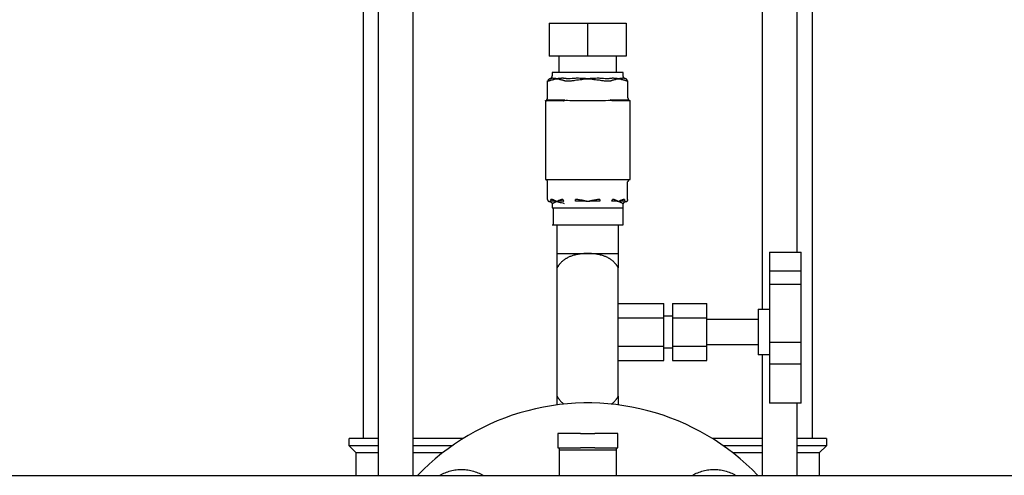
# Model space of a CAD drawing. Units: millimetres. Extents: x -1691 to 3965, y 3672 to 9778.
# Drawn here: x 551 to 896, y 3955 to 4115 of the extents above; entities that cross this region are included whole.
import ezdxf

# ---------------------------------------------------------------- set-up
doc = ezdxf.new("R2010")
doc.units = ezdxf.units.MM
for name, color, linetype, true_color in [('Make2D$Visible$Curves$0', 7, 'Continuous', 0xe6e6e6), ('Make2D$Visible$Curves$3', 7, 'Continuous', 0x000000), ('Make2D$Visible$Curves$3DCOLOR40', 40, 'Continuous', 0xffbf00), ('Make2D$Visible$Curves$3DCPCOLOR254', 7, 'Continuous', 0xd6d6d6)]:
    doc.layers.add(name, color=color, linetype=linetype, true_color=true_color)

msp = doc.modelspace()

# ---------------------------------------------------------------- linework, layer by layer
at = {"layer": 'Make2D$Visible$Curves$0', "color": 0, "linetype": 'ByBlock', "lineweight": -2}
msp.add_lwpolyline([(330.85, 3955.41), (984, 3955.41)], dxfattribs=at)
at = {"layer": 'Make2D$Visible$Curves$3', "color": 9, "true_color": 0xbbbbbb}
for points in [[(671.5, 3968.26), (671.5, 4226.22)], [(676.82, 3955.41), (676.82, 4226.22)], [(688.82, 4226.22), (688.82, 3955.41)], [(811.18, 4013.58), (811.18, 4226.22)], [(823.18, 4226.22), (823.18, 4033.58)], [(828.5, 4226.22), (828.5, 3968.26)], [(811.18, 3955.41), (811.18, 3997.58)], [(823.18, 3980.64), (823.18, 3955.41)], [(666.5, 3965.76), (666.5, 3968.26)], [(676.82, 3968.26), (666.5, 3968.26)], [(669, 3963.26), (666.5, 3965.76)], [(676.83, 3965.76), (666.5, 3965.76)], [(706.34, 3968.26), (688.83, 3968.26)], [(702.57, 3965.76), (688.83, 3965.76)], [(811.18, 3968.26), (793.66, 3968.26)], [(811.18, 3965.76), (797.43, 3965.76)], [(833.5, 3968.26), (823.18, 3968.26)], [(833.5, 3965.76), (823.18, 3965.76)], [(833.5, 3965.76), (831, 3963.26)], [(833.5, 3968.26), (833.5, 3965.76)], [(669, 3955.41), (669, 3963.26)], [(676.82, 3963.26), (669, 3963.26)], [(699.19, 3963.26), (688.83, 3963.26)], [(811.18, 3963.26), (800.81, 3963.26)], [(831, 3963.26), (823.18, 3963.26)], [(831, 3963.26), (831, 3955.41)]]:
    msp.add_lwpolyline(points, dxfattribs=at)
at = {"layer": 'Make2D$Visible$Curves$3DCOLOR40'}
for points in [[(747.5, 3970.05), (739.5, 3970.05)], [(739.5, 3970.05), (739.5, 3965.05)], [(747.5, 3970.05), (752.5, 3970.05)], [(760.5, 3970.05), (752.5, 3970.05)], [(760.5, 3965.05), (760.5, 3970.05)], [(739.5, 3965.05), (747.5, 3965.05)], [(740, 3965.05), (740, 3964.39)], [(740, 3964.39), (740, 3955.41)], [(740, 3964.39), (760, 3964.39)], [(752.5, 3965.05), (747.5, 3965.05)], [(752.5, 3965.05), (760.5, 3965.05)], [(760, 3965.05), (760, 3964.39)], [(760, 3964.39), (760, 3955.41)]]:
    msp.add_lwpolyline(points, dxfattribs=at)
at = {"layer": 'Make2D$Visible$Curves$3DCPCOLOR254'}
for points in [[(736.5, 4113.73), (736.5, 4102.23)], [(736.5, 4113.73), (750, 4113.73)], [(750, 4113.73), (763.5, 4113.73)], [(750, 4102.23), (750, 4113.73)], [(763.5, 4113.73), (763.5, 4102.23)], [(750, 4102.23), (736.5, 4102.23)], [(740, 4096.48), (740, 4102.23)], [(763.5, 4102.23), (750, 4102.23)], [(760, 4102.23), (760, 4096.49)], [(737.55, 4096.48), (737.55, 4095.28)], [(762.45, 4096.48), (737.55, 4096.48)], [(762.45, 4095.28), (762.45, 4096.48)], [(735.93, 4093.54), (736.07, 4093.55), (736.2, 4093.56)], [(735.93, 4087.58), (735.93, 4093.54)], [(736.2, 4093.56), (736.2, 4093.57), (736.2, 4093.59), (736.2, 4093.6), (736.2, 4093.62), (736.2, 4093.64), (736.2, 4093.65), (736.2, 4093.67), (736.21, 4093.68), (736.21, 4093.7), (736.21, 4093.72), (736.21, 4093.73), (736.22, 4093.75), (736.22, 4093.76), (736.22, 4093.78), (736.23, 4093.8), (736.23, 4093.81), (736.23, 4093.83), (736.24, 4093.84), (736.24, 4093.86), (736.25, 4093.87), (736.26, 4093.89), (736.26, 4093.9), (736.27, 4093.92), (736.28, 4093.93), (736.28, 4093.95), (736.29, 4093.96), (736.3, 4093.98), (736.31, 4093.99), (736.31, 4094.01), (736.32, 4094.02), (736.33, 4094.03), (736.34, 4094.05), (736.35, 4094.06), (736.36, 4094.07), (736.37, 4094.09), (736.38, 4094.1), (736.39, 4094.11), (736.4, 4094.12), (736.41, 4094.13), (736.42, 4094.14), (736.44, 4094.15), (736.45, 4094.16), (736.46, 4094.17), (736.47, 4094.18), (736.48, 4094.19), (736.5, 4094.2), (736.51, 4094.21), (736.52, 4094.22), (736.53, 4094.23), (736.55, 4094.23), (736.56, 4094.24), (736.57, 4094.25), (736.58, 4094.25), (736.6, 4094.26), (736.61, 4094.26), (736.62, 4094.27), (736.64, 4094.27), (736.65, 4094.28), (736.66, 4094.28), (736.68, 4094.29), (736.69, 4094.29), (736.7, 4094.29), (736.72, 4094.3), (736.73, 4094.3)], [(736.2, 4093.56), (736.29, 4093.57), (736.38, 4093.59), (736.47, 4093.62), (736.56, 4093.64), (736.65, 4093.67), (736.74, 4093.7), (736.83, 4093.73)], [(736.63, 4094.29), (736.66, 4094.29), (736.7, 4094.3), (736.73, 4094.3), (736.77, 4094.31), (736.8, 4094.32), (736.83, 4094.33), (736.87, 4094.34), (736.9, 4094.35), (736.93, 4094.36), (736.96, 4094.37), (736.99, 4094.39), (737.03, 4094.41), (737.06, 4094.42), (737.09, 4094.44), (737.11, 4094.46), (737.14, 4094.48), (737.17, 4094.5), (737.2, 4094.52), (737.22, 4094.55), (737.25, 4094.57), (737.27, 4094.59), (737.3, 4094.62), (737.32, 4094.65), (737.34, 4094.67), (737.36, 4094.7), (737.38, 4094.73), (737.4, 4094.76), (737.42, 4094.79), (737.43, 4094.82), (737.45, 4094.85), (737.46, 4094.88), (737.48, 4094.91), (737.49, 4094.95), (737.5, 4094.98), (737.51, 4095.01), (737.52, 4095.04), (737.53, 4095.08), (737.54, 4095.11), (737.54, 4095.15), (737.54, 4095.18), (737.55, 4095.22), (737.55, 4095.25), (737.55, 4095.28)], [(736.73, 4094.3), (736.68, 4094.29), (736.63, 4094.29)], [(736.63, 4094.29), (736.63, 4094.29)], [(737.13, 4094.4), (737.07, 4094.38), (737, 4094.36), (736.93, 4094.34), (736.86, 4094.32), (736.8, 4094.31), (736.73, 4094.3)], [(736.83, 4093.73), (736.96, 4093.78), (737.09, 4093.83), (737.23, 4093.87)], [(737.43, 4094.45), (737.39, 4094.45), (737.35, 4094.44), (737.3, 4094.44), (737.26, 4094.43), (737.22, 4094.42), (737.17, 4094.41), (737.13, 4094.4)], [(737.23, 4093.87), (737.42, 4093.92), (737.62, 4093.97)], [(737.75, 4094.45), (737.64, 4094.46), (737.54, 4094.45), (737.43, 4094.45)], [(737.62, 4093.97), (737.87, 4094.03), (738.02, 4094.06), (738.17, 4094.09), (738.42, 4094.14), (738.81, 4094.21), (739.22, 4094.28)], [(737.95, 4094.44), (737.85, 4094.45), (737.75, 4094.45)], [(739.22, 4094.28), (738.82, 4094.34), (738.44, 4094.39), (738.22, 4094.42), (738.09, 4094.43), (737.95, 4094.44)], [(739.64, 4094.34), (739.22, 4094.28)], [(739.22, 4094.28), (739.62, 4094.21), (740.02, 4094.14), (740.26, 4094.09), (740.42, 4094.06), (740.57, 4094.03), (740.82, 4093.97)], [(740.07, 4094.39), (739.64, 4094.34)], [(740.7, 4094.44), (740.52, 4094.43), (740.34, 4094.42), (740.07, 4094.39)], [(741, 4094.45), (740.85, 4094.45), (740.7, 4094.44)], [(740.82, 4093.97), (741.01, 4093.92), (741.21, 4093.87)], [(741.5, 4094.45), (741.25, 4094.46), (741, 4094.45)], [(741.21, 4093.87), (741.34, 4093.83), (741.48, 4093.78), (741.61, 4093.73)], [(742.05, 4094.4), (741.91, 4094.42), (741.77, 4094.43), (741.63, 4094.44), (741.5, 4094.45)], [(741.61, 4093.73), (741.7, 4093.7), (741.78, 4093.67), (741.87, 4093.64), (741.96, 4093.62), (742.05, 4093.59), (742.14, 4093.57), (742.23, 4093.56)], [(742.82, 4094.3), (742.62, 4094.32), (742.43, 4094.34), (742.24, 4094.37), (742.05, 4094.4)], [(742.23, 4093.56), (742.41, 4093.55), (742.6, 4093.54)], [(742.6, 4093.54), (742.97, 4093.54)], [(743.07, 4094.29), (742.95, 4094.29), (742.82, 4094.3)], [(742.97, 4093.54), (743.47, 4093.54), (743.97, 4093.56)], [(743.58, 4094.29), (743.07, 4094.29)], [(743.91, 4094.3), (743.74, 4094.29), (743.58, 4094.29)], [(745.09, 4094.4), (744.5, 4094.34), (743.91, 4094.3)], [(743.97, 4093.56), (744.28, 4093.59), (744.59, 4093.63), (744.91, 4093.68), (745.22, 4093.73)], [(745.94, 4094.45), (745.65, 4094.44), (745.37, 4094.42), (745.09, 4094.4)], [(745.22, 4093.73), (745.62, 4093.81), (746.02, 4093.87)], [(746.75, 4094.45), (746.34, 4094.46), (745.94, 4094.45)], [(746.02, 4093.87), (746.8, 4093.97)], [(747.25, 4094.44), (746.75, 4094.45)], [(746.8, 4093.97), (747.3, 4094.03), (747.6, 4094.06), (747.91, 4094.09), (748.4, 4094.14), (749.19, 4094.21), (750, 4094.28)], [(748.38, 4094.39), (747.88, 4094.42), (747.56, 4094.43), (747.25, 4094.44)], [(749.18, 4094.34), (748.38, 4094.39)], [(750, 4094.28), (749.18, 4094.34)], [(750.82, 4094.34), (750, 4094.28)], [(750, 4094.28), (750.81, 4094.21), (751.6, 4094.14), (752.09, 4094.09), (752.4, 4094.06), (752.7, 4094.03), (753.2, 4093.97)], [(751.62, 4094.39), (750.82, 4094.34)], [(752.75, 4094.44), (752.44, 4094.43), (752.12, 4094.42), (751.62, 4094.39)], [(753.25, 4094.45), (752.75, 4094.44)], [(753.2, 4093.97), (753.98, 4093.87)], [(754.06, 4094.45), (753.25, 4094.45)], [(753.98, 4093.87), (754.38, 4093.81), (754.78, 4093.73)], [(754.91, 4094.4), (754.63, 4094.42), (754.35, 4094.44), (754.06, 4094.45)], [(754.78, 4093.73), (755.09, 4093.68), (755.41, 4093.63), (755.72, 4093.59), (756.03, 4093.56)], [(756.09, 4094.3), (755.5, 4094.34), (754.91, 4094.4)], [(756.03, 4093.56), (756.53, 4093.54), (757.03, 4093.54)], [(756.42, 4094.29), (756.09, 4094.3)], [(756.93, 4094.29), (756.42, 4094.29)], [(757.18, 4094.3), (757.05, 4094.29), (756.93, 4094.29)], [(757.03, 4093.54), (757.4, 4093.54)], [(757.95, 4094.4), (757.76, 4094.37), (757.57, 4094.34), (757.38, 4094.32), (757.18, 4094.3)], [(757.4, 4093.54), (757.53, 4093.54), (757.65, 4093.55), (757.77, 4093.56)], [(757.77, 4093.56), (757.86, 4093.57), (757.95, 4093.59), (758.04, 4093.62), (758.13, 4093.64), (758.22, 4093.67), (758.3, 4093.7), (758.39, 4093.73)], [(758.5, 4094.45), (758.37, 4094.44), (758.23, 4094.43), (758.09, 4094.42), (757.95, 4094.4)], [(758.39, 4093.73), (758.52, 4093.78), (758.66, 4093.83), (758.79, 4093.87)], [(759, 4094.45), (758.75, 4094.46), (758.5, 4094.45)], [(758.79, 4093.87), (758.99, 4093.92), (759.18, 4093.97)], [(759.3, 4094.44), (759, 4094.45)], [(759.18, 4093.97), (759.43, 4094.03), (759.58, 4094.06), (759.74, 4094.09), (759.98, 4094.14), (760.38, 4094.21), (760.78, 4094.28)], [(759.93, 4094.39), (759.66, 4094.42), (759.48, 4094.43), (759.3, 4094.44)], [(760.36, 4094.34), (759.93, 4094.39)], [(760.78, 4094.28), (760.36, 4094.34)], [(762.05, 4094.44), (761.91, 4094.43), (761.78, 4094.42), (761.56, 4094.39), (761.18, 4094.34), (760.78, 4094.28)], [(760.78, 4094.28), (761.19, 4094.21), (761.58, 4094.14), (761.83, 4094.09), (761.98, 4094.06), (762.13, 4094.03), (762.38, 4093.97)], [(762.25, 4094.45), (762.15, 4094.45), (762.05, 4094.44)], [(762.57, 4094.45), (762.46, 4094.45), (762.36, 4094.46), (762.25, 4094.45)], [(762.45, 4095.28), (762.34, 4095.28)], [(762.34, 4095.28), (762.34, 4095.25), (762.34, 4095.22), (762.34, 4095.18), (762.34, 4095.15), (762.35, 4095.12), (762.36, 4095.08), (762.36, 4095.05), (762.37, 4095.02), (762.38, 4094.98), (762.39, 4094.95), (762.4, 4094.92), (762.42, 4094.89), (762.43, 4094.86), (762.45, 4094.83), (762.46, 4094.8), (762.48, 4094.77), (762.5, 4094.74), (762.52, 4094.71), (762.54, 4094.68), (762.56, 4094.66), (762.58, 4094.63), (762.6, 4094.6), (762.62, 4094.58), (762.65, 4094.56), (762.67, 4094.53), (762.7, 4094.51), (762.73, 4094.49), (762.75, 4094.47), (762.78, 4094.45), (762.81, 4094.43), (762.84, 4094.42), (762.87, 4094.4)], [(762.38, 4093.97), (762.58, 4093.92), (762.77, 4093.87)], [(762.87, 4094.4), (762.83, 4094.41), (762.78, 4094.42), (762.74, 4094.43), (762.7, 4094.44), (762.65, 4094.44), (762.61, 4094.45), (762.57, 4094.45)], [(762.77, 4093.87), (762.91, 4093.83), (763.04, 4093.78), (763.17, 4093.73)], [(763.27, 4094.3), (763.2, 4094.31), (763.14, 4094.32), (763.07, 4094.34), (763, 4094.36), (762.93, 4094.38), (762.87, 4094.4)], [(763.17, 4093.73), (763.26, 4093.7), (763.35, 4093.67), (763.44, 4093.64), (763.53, 4093.62), (763.62, 4093.59), (763.71, 4093.57), (763.8, 4093.56)], [(763.8, 4093.56), (763.8, 4093.57), (763.8, 4093.59), (763.8, 4093.6), (763.8, 4093.62), (763.8, 4093.64), (763.8, 4093.65), (763.8, 4093.67), (763.79, 4093.68), (763.79, 4093.7), (763.79, 4093.72), (763.79, 4093.73), (763.78, 4093.75), (763.78, 4093.76), (763.78, 4093.78), (763.77, 4093.8), (763.77, 4093.81), (763.77, 4093.83), (763.76, 4093.84), (763.76, 4093.86), (763.75, 4093.87), (763.74, 4093.89), (763.74, 4093.9), (763.73, 4093.92), (763.72, 4093.93), (763.72, 4093.95), (763.71, 4093.96), (763.7, 4093.98), (763.69, 4093.99), (763.69, 4094.01), (763.68, 4094.02), (763.67, 4094.03), (763.66, 4094.05), (763.65, 4094.06), (763.64, 4094.07), (763.63, 4094.09), (763.62, 4094.1), (763.61, 4094.11), (763.6, 4094.12), (763.59, 4094.13), (763.58, 4094.14), (763.56, 4094.15), (763.55, 4094.16), (763.54, 4094.17), (763.53, 4094.18), (763.52, 4094.19), (763.5, 4094.2), (763.49, 4094.21), (763.48, 4094.22), (763.47, 4094.23), (763.45, 4094.23), (763.44, 4094.24), (763.43, 4094.25), (763.42, 4094.25), (763.4, 4094.26), (763.39, 4094.26), (763.38, 4094.27), (763.36, 4094.27), (763.35, 4094.28), (763.34, 4094.28), (763.32, 4094.29), (763.31, 4094.29), (763.3, 4094.29), (763.28, 4094.3), (763.27, 4094.3)], [(763.8, 4093.56), (763.93, 4093.55), (764.07, 4093.54)], [(764.07, 4087.58), (764.07, 4093.54)], [(735.2, 4086.62), (735.23, 4086.63), (735.27, 4086.64), (735.3, 4086.65), (735.33, 4086.67), (735.36, 4086.68), (735.39, 4086.7), (735.42, 4086.71), (735.45, 4086.73), (735.48, 4086.75), (735.51, 4086.77), (735.54, 4086.79), (735.56, 4086.81), (735.59, 4086.83), (735.62, 4086.85), (735.64, 4086.88)], [(735.26, 4086.58), (735.26, 4086.59), (735.26, 4086.59), (735.25, 4086.59), (735.25, 4086.59), (735.25, 4086.59), (735.25, 4086.59), (735.24, 4086.59), (735.24, 4086.59), (735.24, 4086.59), (735.23, 4086.59), (735.23, 4086.59), (735.23, 4086.6), (735.23, 4086.6), (735.22, 4086.6), (735.22, 4086.6), (735.22, 4086.6), (735.22, 4086.6), (735.21, 4086.61), (735.21, 4086.61), (735.21, 4086.61), (735.21, 4086.61), (735.21, 4086.61), (735.2, 4086.62), (735.2, 4086.62), (735.2, 4086.62)], [(735.2, 4086.62), (735.2, 4058.98)], [(741.45, 4086.58), (735.26, 4086.58)], [(735.34, 4086.58), (735.36, 4086.59), (735.38, 4086.59), (735.4, 4086.59), (735.42, 4086.59), (735.44, 4086.59), (735.46, 4086.6), (735.48, 4086.6), (735.5, 4086.6), (735.52, 4086.61), (735.54, 4086.61), (735.57, 4086.62), (735.59, 4086.63), (735.61, 4086.64), (735.63, 4086.64), (735.65, 4086.65), (735.67, 4086.66), (735.69, 4086.67), (735.71, 4086.68), (735.73, 4086.69), (735.74, 4086.7), (735.76, 4086.72), (735.78, 4086.73), (735.8, 4086.74), (735.82, 4086.75), (735.84, 4086.77), (735.85, 4086.78), (735.87, 4086.8), (735.89, 4086.81), (735.9, 4086.83), (735.92, 4086.84), (735.93, 4086.86), (735.95, 4086.88)], [(735.64, 4086.88), (735.66, 4086.9), (735.69, 4086.93), (735.71, 4086.95), (735.73, 4086.98), (735.75, 4087.01), (735.77, 4087.04), (735.79, 4087.07), (735.81, 4087.09), (735.82, 4087.12), (735.84, 4087.16), (735.85, 4087.19), (735.86, 4087.22), (735.88, 4087.25), (735.89, 4087.28), (735.9, 4087.32), (735.9, 4087.35), (735.91, 4087.38), (735.92, 4087.42), (735.92, 4087.45), (735.93, 4087.48), (735.93, 4087.52), (735.93, 4087.55), (735.93, 4087.58)], [(735.95, 4086.88), (741.98, 4086.88)], [(740, 4086.58), (740, 4086.88)], [(741.37, 4086.58), (741.39, 4086.59), (741.41, 4086.59), (741.43, 4086.59), (741.45, 4086.59), (741.47, 4086.59), (741.49, 4086.6), (741.52, 4086.6), (741.54, 4086.6), (741.56, 4086.61), (741.58, 4086.61), (741.6, 4086.62), (741.62, 4086.63), (741.64, 4086.64), (741.66, 4086.64), (741.68, 4086.65), (741.7, 4086.66), (741.72, 4086.67), (741.74, 4086.68), (741.76, 4086.69), (741.78, 4086.7), (741.8, 4086.72), (741.82, 4086.73), (741.83, 4086.74), (741.85, 4086.75), (741.87, 4086.77), (741.89, 4086.78), (741.9, 4086.8), (741.92, 4086.81), (741.94, 4086.83), (741.95, 4086.84), (741.97, 4086.86), (741.98, 4086.88)], [(743.82, 4086.58), (743.75, 4086.59), (742.87, 4086.62), (742.65, 4086.62), (742.44, 4086.62), (741.68, 4086.59), (741.45, 4086.58)], [(756.18, 4086.58), (743.82, 4086.58)], [(758.55, 4086.58), (758.5, 4086.59), (757.67, 4086.62), (757.45, 4086.62), (757.24, 4086.62), (756.18, 4086.58)], [(758.02, 4086.88), (764.05, 4086.88)], [(758.63, 4086.58), (758.61, 4086.59), (758.59, 4086.59), (758.57, 4086.59), (758.55, 4086.59), (758.53, 4086.59), (758.51, 4086.59), (758.49, 4086.6), (758.47, 4086.6), (758.45, 4086.61), (758.43, 4086.61), (758.41, 4086.62), (758.39, 4086.62), (758.37, 4086.63), (758.35, 4086.64), (758.33, 4086.65), (758.31, 4086.66), (758.29, 4086.66), (758.27, 4086.67), (758.25, 4086.69), (758.23, 4086.7), (758.21, 4086.71), (758.2, 4086.72), (758.18, 4086.73), (758.16, 4086.75), (758.14, 4086.76), (758.12, 4086.78), (758.1, 4086.79), (758.09, 4086.81), (758.07, 4086.83), (758.05, 4086.84), (758.04, 4086.86), (758.02, 4086.88)], [(764.74, 4086.58), (758.55, 4086.58)], [(760, 4086.88), (760, 4086.58)], [(764.66, 4086.58), (764.64, 4086.59), (764.62, 4086.59), (764.6, 4086.59), (764.58, 4086.59), (764.56, 4086.59), (764.54, 4086.6), (764.52, 4086.6), (764.5, 4086.6), (764.48, 4086.61), (764.46, 4086.61), (764.43, 4086.62), (764.41, 4086.63), (764.39, 4086.64), (764.37, 4086.64), (764.35, 4086.65), (764.33, 4086.66), (764.31, 4086.67), (764.29, 4086.68), (764.27, 4086.69), (764.26, 4086.7), (764.24, 4086.72), (764.22, 4086.73), (764.2, 4086.74), (764.18, 4086.75), (764.16, 4086.77), (764.15, 4086.78), (764.13, 4086.8), (764.11, 4086.81), (764.1, 4086.83), (764.08, 4086.84), (764.07, 4086.86), (764.05, 4086.88)], [(764.07, 4087.58), (764.07, 4087.55), (764.07, 4087.52), (764.07, 4087.48), (764.08, 4087.45), (764.08, 4087.41), (764.09, 4087.38), (764.1, 4087.35), (764.1, 4087.31), (764.11, 4087.28), (764.12, 4087.25), (764.14, 4087.22), (764.15, 4087.19), (764.16, 4087.15), (764.18, 4087.12), (764.2, 4087.09), (764.21, 4087.06), (764.23, 4087.04), (764.25, 4087.01), (764.27, 4086.98), (764.29, 4086.95), (764.31, 4086.93), (764.34, 4086.9), (764.36, 4086.88), (764.39, 4086.85), (764.41, 4086.83), (764.44, 4086.81), (764.46, 4086.79), (764.49, 4086.77), (764.52, 4086.75), (764.55, 4086.73), (764.58, 4086.71), (764.61, 4086.7), (764.64, 4086.68), (764.67, 4086.67), (764.7, 4086.65), (764.73, 4086.64), (764.77, 4086.63), (764.8, 4086.62)], [(764.8, 4086.62), (764.8, 4086.62), (764.8, 4086.62), (764.79, 4086.61), (764.79, 4086.61), (764.79, 4086.61), (764.79, 4086.61), (764.78, 4086.61), (764.78, 4086.6), (764.78, 4086.6), (764.78, 4086.6), (764.77, 4086.6), (764.77, 4086.6), (764.77, 4086.59), (764.77, 4086.59), (764.76, 4086.59), (764.76, 4086.59), (764.76, 4086.59), (764.75, 4086.59), (764.75, 4086.59), (764.75, 4086.59), (764.75, 4086.59), (764.74, 4086.59), (764.74, 4086.59), (764.74, 4086.58)], [(764.8, 4058.98), (764.8, 4086.62)], [(735.2, 4058.98), (735.2, 4058.98)], [(735.2, 4058.98), (742.31, 4058.98)], [(735.93, 4058.23), (735.93, 4058.26), (735.93, 4058.29), (735.93, 4058.31), (735.93, 4058.34), (735.92, 4058.36), (735.92, 4058.39), (735.91, 4058.41), (735.91, 4058.44), (735.9, 4058.46), (735.89, 4058.49), (735.88, 4058.51), (735.87, 4058.54), (735.86, 4058.56), (735.85, 4058.58), (735.84, 4058.6), (735.82, 4058.63), (735.81, 4058.65), (735.79, 4058.67), (735.78, 4058.69), (735.76, 4058.71), (735.75, 4058.73), (735.73, 4058.75), (735.71, 4058.77), (735.69, 4058.78), (735.67, 4058.8), (735.65, 4058.82), (735.63, 4058.83), (735.61, 4058.85), (735.59, 4058.86), (735.57, 4058.88), (735.55, 4058.89), (735.53, 4058.9), (735.5, 4058.91), (735.48, 4058.92), (735.45, 4058.93), (735.43, 4058.94), (735.41, 4058.95), (735.38, 4058.96), (735.36, 4058.96), (735.33, 4058.97), (735.31, 4058.97), (735.28, 4058.98), (735.26, 4058.98), (735.23, 4058.98), (735.2, 4058.98)], [(735.93, 4052.03), (735.93, 4058.23)], [(742.31, 4058.98), (742.89, 4058.98)], [(742.89, 4058.98), (757.11, 4058.98)], [(757.11, 4058.98), (757.69, 4058.98)], [(757.69, 4058.98), (764.8, 4058.98)], [(763.8, 4058.23), (764.07, 4058.23)], [(763.8, 4058.23), (763.8, 4052.03)], [(764.8, 4058.98), (764.77, 4058.98), (764.75, 4058.98), (764.72, 4058.98), (764.7, 4058.98), (764.67, 4058.97), (764.65, 4058.97), (764.62, 4058.96), (764.6, 4058.95), (764.57, 4058.94), (764.55, 4058.94), (764.52, 4058.93), (764.5, 4058.92), (764.48, 4058.9), (764.45, 4058.89), (764.43, 4058.88), (764.41, 4058.87), (764.39, 4058.85), (764.37, 4058.84), (764.35, 4058.82), (764.33, 4058.8), (764.31, 4058.79), (764.29, 4058.77), (764.27, 4058.75), (764.25, 4058.73), (764.24, 4058.71), (764.22, 4058.69), (764.21, 4058.67), (764.19, 4058.65), (764.18, 4058.63), (764.16, 4058.61), (764.15, 4058.58), (764.14, 4058.56), (764.13, 4058.54), (764.12, 4058.51), (764.11, 4058.49), (764.1, 4058.46), (764.09, 4058.44), (764.09, 4058.41), (764.08, 4058.39), (764.08, 4058.36), (764.07, 4058.34), (764.07, 4058.31), (764.07, 4058.29), (764.07, 4058.26), (764.07, 4058.23)], [(735.93, 4052.03), (735.93, 4052.01), (735.94, 4051.98), (735.94, 4051.96), (735.94, 4051.93), (735.94, 4051.91), (735.95, 4051.88), (735.96, 4051.85), (735.96, 4051.83), (735.97, 4051.8), (735.98, 4051.78), (735.99, 4051.76), (736, 4051.73), (736.01, 4051.71), (736.02, 4051.68), (736.03, 4051.66), (736.05, 4051.64), (736.06, 4051.62), (736.08, 4051.6), (736.09, 4051.57), (736.11, 4051.55), (736.12, 4051.53), (736.14, 4051.52), (736.16, 4051.5), (736.18, 4051.48), (736.2, 4051.46), (736.22, 4051.45), (736.24, 4051.43), (736.26, 4051.41), (736.28, 4051.4), (736.31, 4051.39), (736.33, 4051.37), (736.35, 4051.36), (736.37, 4051.35), (736.4, 4051.34), (736.42, 4051.33), (736.45, 4051.32), (736.47, 4051.32), (736.5, 4051.31), (736.52, 4051.3), (736.55, 4051.3), (736.57, 4051.29), (736.6, 4051.29), (736.63, 4051.29)], [(737.37, 4052.01), (737.31, 4052.02), (737.26, 4052.03), (737.2, 4052.03), (737.15, 4052.03), (737.09, 4052.03)], [(737.28, 4051.5), (737.26, 4051.53), (737.25, 4051.55), (737.23, 4051.57), (737.22, 4051.59), (737.2, 4051.62), (737.19, 4051.64), (737.18, 4051.66), (737.16, 4051.69), (737.15, 4051.71), (737.14, 4051.74), (737.13, 4051.77), (737.12, 4051.79), (737.12, 4051.82), (737.11, 4051.84), (737.11, 4051.87), (737.1, 4051.9), (737.1, 4051.93), (737.09, 4051.95), (737.09, 4051.98), (737.09, 4052.01), (737.09, 4052.03)], [(737.35, 4051.44), (737.33, 4051.45), (737.31, 4051.47), (737.3, 4051.49), (737.28, 4051.5)], [(737.65, 4051.48), (737.6, 4051.47), (737.55, 4051.47), (737.5, 4051.46), (737.45, 4051.46), (737.4, 4051.45), (737.35, 4051.44)], [(737.81, 4051.91), (737.72, 4051.94), (737.63, 4051.96), (737.54, 4051.98), (737.46, 4052), (737.37, 4052.01)], [(737.94, 4051.47), (737.85, 4051.48), (737.75, 4051.48), (737.65, 4051.48)], [(738.5, 4051.64), (738.33, 4051.71), (738.16, 4051.78), (737.98, 4051.85), (737.81, 4051.91)], [(738.13, 4051.46), (738.04, 4051.46), (737.94, 4051.47)], [(739.22, 4051.28), (738.88, 4051.34), (738.56, 4051.4), (738.36, 4051.43), (738.25, 4051.44), (738.13, 4051.46)], [(739.21, 4051.29), (738.5, 4051.64)], [(739.93, 4051.64), (739.57, 4051.46), (739.22, 4051.29)], [(739.58, 4051.34), (739.22, 4051.28)], [(739.94, 4051.4), (739.76, 4051.37), (739.58, 4051.34)], [(740.63, 4051.91), (740.45, 4051.85), (740.28, 4051.78), (740.1, 4051.71), (739.93, 4051.64)], [(740.47, 4051.46), (740.32, 4051.44), (740.17, 4051.43), (739.94, 4051.4)], [(740.72, 4051.47), (740.6, 4051.47), (740.47, 4051.46)], [(741.07, 4052.01), (740.98, 4052), (740.89, 4051.98), (740.8, 4051.96), (740.72, 4051.94), (740.63, 4051.91)], [(741.14, 4051.48), (740.93, 4051.48), (740.72, 4051.47)], [(741.35, 4052.03), (741.29, 4052.03), (741.24, 4052.03), (741.18, 4052.03), (741.12, 4052.02), (741.07, 4052.01)], [(741.6, 4051.44), (741.51, 4051.45), (741.42, 4051.46), (741.33, 4051.47), (741.23, 4051.47), (741.14, 4051.48)], [(741.35, 4052.03), (741.35, 4052.01), (741.35, 4051.98), (741.35, 4051.95), (741.35, 4051.93), (741.36, 4051.9), (741.36, 4051.87), (741.37, 4051.84), (741.37, 4051.82), (741.38, 4051.79), (741.39, 4051.77), (741.4, 4051.74), (741.41, 4051.71), (741.42, 4051.69), (741.43, 4051.66), (741.44, 4051.64), (741.46, 4051.62), (741.47, 4051.59), (741.49, 4051.57), (741.5, 4051.55), (741.52, 4051.53), (741.54, 4051.5)], [(741.54, 4051.5), (741.55, 4051.49), (741.57, 4051.47), (741.59, 4051.45), (741.6, 4051.44)], [(746.3, 4052.01), (746.11, 4052.03), (745.93, 4052.03), (745.74, 4052.03)], [(745.74, 4051.5), (745.74, 4052.03)], [(745.74, 4051.44), (745.74, 4051.5)], [(746.51, 4051.48), (746.25, 4051.47), (746, 4051.46), (745.74, 4051.44)], [(747.18, 4051.91), (746.88, 4051.95), (746.59, 4051.99), (746.3, 4052.01)], [(747.22, 4051.47), (746.86, 4051.48), (746.51, 4051.48)], [(748.57, 4051.64), (748.11, 4051.74), (747.64, 4051.83), (747.18, 4051.91)], [(747.65, 4051.46), (747.22, 4051.47)], [(748.62, 4051.4), (748.19, 4051.43), (747.92, 4051.44), (747.65, 4051.46)], [(749.99, 4051.29), (748.57, 4051.64)], [(749.3, 4051.34), (748.62, 4051.4)], [(750, 4051.28), (749.3, 4051.34)], [(750.7, 4051.34), (750, 4051.28)], [(751.43, 4051.64), (750.01, 4051.29)], [(751.38, 4051.4), (750.7, 4051.34)], [(752.35, 4051.46), (752.08, 4051.44), (751.81, 4051.43), (751.38, 4051.4)], [(752.82, 4051.91), (752.12, 4051.78), (751.43, 4051.64)], [(752.78, 4051.47), (752.35, 4051.46)], [(753.49, 4051.48), (752.78, 4051.47)], [(753.7, 4052.01), (753.41, 4051.99), (753.12, 4051.95), (752.82, 4051.91)], [(754.26, 4051.44), (754, 4051.46), (753.75, 4051.47), (753.49, 4051.48)], [(754.26, 4052.03), (754.07, 4052.03), (753.89, 4052.03), (753.7, 4052.01)], [(754.26, 4052.03), (754.26, 4051.5)], [(754.26, 4051.5), (754.26, 4051.44)], [(758.4, 4051.44), (758.41, 4051.45), (758.43, 4051.47), (758.45, 4051.49), (758.46, 4051.5)], [(758.86, 4051.48), (758.74, 4051.47), (758.63, 4051.46), (758.51, 4051.45), (758.4, 4051.44)], [(758.46, 4051.5), (758.48, 4051.53), (758.5, 4051.55), (758.51, 4051.57), (758.53, 4051.59), (758.54, 4051.62), (758.56, 4051.64), (758.57, 4051.66), (758.58, 4051.69), (758.59, 4051.71), (758.6, 4051.74), (758.61, 4051.77), (758.62, 4051.79), (758.63, 4051.82), (758.63, 4051.84), (758.64, 4051.87), (758.64, 4051.9), (758.65, 4051.93), (758.65, 4051.95), (758.65, 4051.98), (758.65, 4052.01), (758.65, 4052.03)], [(758.93, 4052.01), (758.88, 4052.02), (758.82, 4052.03), (758.76, 4052.03), (758.71, 4052.03), (758.65, 4052.03)], [(759.28, 4051.47), (759.07, 4051.48), (758.86, 4051.48)], [(759.37, 4051.91), (759.28, 4051.94), (759.2, 4051.96), (759.11, 4051.98), (759.02, 4052), (758.93, 4052.01)], [(759.53, 4051.46), (759.4, 4051.46), (759.28, 4051.47)], [(760.07, 4051.64), (759.9, 4051.71), (759.72, 4051.78), (759.55, 4051.85), (759.37, 4051.91)], [(760.06, 4051.4), (759.83, 4051.43), (759.68, 4051.44), (759.53, 4051.46)], [(760.42, 4051.34), (760.24, 4051.37), (760.06, 4051.4)], [(760.78, 4051.29), (760.07, 4051.64)], [(760.78, 4051.28), (760.42, 4051.34)], [(761.87, 4051.46), (761.75, 4051.44), (761.64, 4051.43), (761.44, 4051.4), (761.12, 4051.34), (760.78, 4051.28)], [(761.5, 4051.64), (761.14, 4051.46), (760.79, 4051.29)], [(762.19, 4051.91), (762.02, 4051.85), (761.84, 4051.78), (761.67, 4051.71), (761.5, 4051.64)], [(762.06, 4051.47), (761.96, 4051.46), (761.87, 4051.46)], [(762.35, 4051.48), (762.25, 4051.48), (762.15, 4051.48), (762.06, 4051.47)], [(762.63, 4052.01), (762.54, 4052), (762.46, 4051.98), (762.37, 4051.96), (762.28, 4051.94), (762.19, 4051.91)], [(762.65, 4051.44), (762.61, 4051.45), (762.57, 4051.46), (762.52, 4051.46), (762.48, 4051.47), (762.44, 4051.47), (762.39, 4051.48), (762.35, 4051.48)], [(762.91, 4052.03), (762.85, 4052.03), (762.8, 4052.03), (762.74, 4052.03), (762.69, 4052.02), (762.63, 4052.01)], [(762.72, 4051.5), (762.7, 4051.49), (762.69, 4051.47), (762.67, 4051.45), (762.65, 4051.44)], [(762.91, 4052.03), (762.91, 4052.01), (762.91, 4051.98), (762.91, 4051.95), (762.9, 4051.93), (762.9, 4051.9), (762.89, 4051.87), (762.89, 4051.84), (762.88, 4051.82), (762.88, 4051.79), (762.87, 4051.77), (762.86, 4051.74), (762.85, 4051.71), (762.84, 4051.69), (762.82, 4051.66), (762.81, 4051.64), (762.8, 4051.62), (762.78, 4051.59), (762.77, 4051.57), (762.75, 4051.55), (762.74, 4051.53), (762.72, 4051.5)], [(763.37, 4051.29), (763.4, 4051.29), (763.43, 4051.29), (763.45, 4051.3), (763.48, 4051.3), (763.5, 4051.31), (763.53, 4051.32), (763.55, 4051.32), (763.58, 4051.33), (763.6, 4051.34), (763.63, 4051.35), (763.65, 4051.36), (763.67, 4051.37), (763.69, 4051.39), (763.72, 4051.4), (763.74, 4051.41), (763.76, 4051.43), (763.78, 4051.45), (763.8, 4051.46), (763.82, 4051.48), (763.84, 4051.5), (763.86, 4051.52), (763.88, 4051.53), (763.89, 4051.55), (763.91, 4051.57), (763.92, 4051.6), (763.94, 4051.62), (763.95, 4051.64), (763.97, 4051.66), (763.98, 4051.68), (763.99, 4051.71), (764, 4051.73), (764.01, 4051.76), (764.02, 4051.78), (764.03, 4051.8), (764.04, 4051.83), (764.04, 4051.85), (764.05, 4051.88), (764.06, 4051.91), (764.06, 4051.93), (764.06, 4051.96), (764.06, 4051.98), (764.07, 4052.01), (764.07, 4052.03)], [(764.07, 4052.03), (763.8, 4052.03)], [(736.73, 4051.3), (736.7, 4051.29), (736.66, 4051.29), (736.63, 4051.29)], [(736.73, 4051.3), (736.77, 4051.29), (736.8, 4051.28), (736.83, 4051.28), (736.87, 4051.27), (736.9, 4051.26), (736.93, 4051.24), (736.96, 4051.23), (736.99, 4051.22), (737.02, 4051.2), (737.05, 4051.19), (737.08, 4051.17), (737.11, 4051.15), (737.14, 4051.13), (737.17, 4051.11), (737.2, 4051.09), (737.22, 4051.07), (737.25, 4051.05), (737.27, 4051.02), (737.3, 4051), (737.32, 4050.97), (737.34, 4050.95), (737.36, 4050.92), (737.38, 4050.89), (737.4, 4050.86), (737.42, 4050.83), (737.44, 4050.81), (737.46, 4050.78), (737.47, 4050.74), (737.49, 4050.71), (737.5, 4050.68), (737.51, 4050.65), (737.52, 4050.62), (737.53, 4050.59), (737.54, 4050.55), (737.55, 4050.52), (737.56, 4050.49), (737.56, 4050.45), (737.57, 4050.42), (737.57, 4050.38), (737.57, 4050.35), (737.57, 4050.31)], [(737.55, 4050.29), (737.55, 4050.29), (737.55, 4050.29), (737.56, 4050.3), (737.56, 4050.3), (737.56, 4050.3), (737.56, 4050.3), (737.56, 4050.3), (737.57, 4050.31), (737.57, 4050.31), (737.57, 4050.31), (737.57, 4050.31)], [(737.55, 4050.29), (737.55, 4049.08)], [(737.55, 4049.08), (762.45, 4049.08)], [(737.8, 4050.64), (737.82, 4050.66), (737.83, 4050.68), (737.85, 4050.7), (737.86, 4050.71), (737.88, 4050.73), (737.9, 4050.75), (737.92, 4050.76), (737.94, 4050.78), (737.95, 4050.79)], [(737.88, 4049.08), (737.88, 4043.08)], [(737.95, 4050.79), (738, 4050.82), (738.04, 4050.85), (738.09, 4050.88), (738.14, 4050.91)], [(738.14, 4050.91), (738.18, 4050.93), (738.22, 4050.96), (738.27, 4050.98)], [(738.27, 4050.98), (738.36, 4051.01), (738.45, 4051.05)], [(738.45, 4051.05), (738.53, 4051.08), (738.61, 4051.11)], [(738.61, 4051.11), (738.75, 4051.15), (738.89, 4051.2)], [(738.89, 4051.2), (739.21, 4051.28)], [(739.22, 4051.28), (739.21, 4051.29)], [(739.21, 4051.28), (739.22, 4051.28)], [(739.22, 4051.29), (739.22, 4051.28)], [(739.22, 4051.28), (739.23, 4051.28)], [(739.23, 4051.28), (739.57, 4051.2)], [(739.57, 4051.2), (739.95, 4051.11), (740.36, 4051.01), (740.52, 4050.98), (740.8, 4050.91)], [(740.8, 4050.91), (741.25, 4050.79)], [(741.25, 4050.79), (741.5, 4050.72), (741.74, 4050.64)], [(750, 4051.28), (749.99, 4051.29)], [(750.01, 4051.29), (750, 4051.28)], [(760.79, 4051.29), (760.78, 4051.28)], [(760.78, 4051.28), (760.78, 4051.29)], [(760.78, 4051.28), (760.79, 4051.28)], [(760.79, 4051.28), (761.11, 4051.2)], [(761.11, 4051.2), (761.25, 4051.15), (761.39, 4051.11)], [(761.39, 4051.11), (761.47, 4051.08), (761.55, 4051.05)], [(761.55, 4051.05), (761.64, 4051.01), (761.73, 4050.98)], [(761.73, 4050.98), (761.8, 4050.94), (761.86, 4050.91)], [(761.86, 4050.91), (761.9, 4050.89), (761.94, 4050.87), (761.97, 4050.84), (762.01, 4050.82), (762.05, 4050.79)], [(762.05, 4050.79), (762.07, 4050.78), (762.09, 4050.76), (762.11, 4050.74), (762.13, 4050.72), (762.15, 4050.7), (762.16, 4050.68), (762.18, 4050.66), (762.2, 4050.64)], [(762.39, 4043.08), (762.39, 4049.08)], [(762.43, 4050.31), (762.43, 4050.35), (762.43, 4050.38), (762.43, 4050.42), (762.44, 4050.45), (762.44, 4050.49), (762.45, 4050.52), (762.46, 4050.55), (762.47, 4050.59), (762.48, 4050.62), (762.49, 4050.65), (762.5, 4050.68), (762.51, 4050.71), (762.53, 4050.74), (762.54, 4050.78), (762.56, 4050.81), (762.58, 4050.83), (762.6, 4050.86), (762.62, 4050.89), (762.64, 4050.92), (762.66, 4050.95), (762.68, 4050.97), (762.7, 4051), (762.73, 4051.02), (762.75, 4051.05), (762.78, 4051.07), (762.8, 4051.09), (762.83, 4051.11), (762.86, 4051.13), (762.89, 4051.15), (762.92, 4051.17), (762.95, 4051.19), (762.98, 4051.2), (763.01, 4051.22), (763.04, 4051.23), (763.07, 4051.24), (763.1, 4051.26), (763.13, 4051.27), (763.17, 4051.28), (763.2, 4051.28), (763.23, 4051.29), (763.27, 4051.3)], [(762.43, 4050.31), (762.43, 4050.31), (762.43, 4050.31), (762.43, 4050.31), (762.43, 4050.31), (762.44, 4050.3), (762.44, 4050.3), (762.44, 4050.3), (762.44, 4050.3), (762.44, 4050.3), (762.45, 4050.29), (762.45, 4050.29), (762.45, 4050.29)], [(762.45, 4049.08), (762.45, 4050.29)], [(763.37, 4051.29), (763.34, 4051.29), (763.3, 4051.29), (763.27, 4051.3)], [(737.61, 4043.08), (737.88, 4043.08)], [(737.88, 4043.08), (743.07, 4043.08)], [(739.35, 4033.08), (739.35, 4043.08)], [(743.07, 4043.08), (744.8, 4043.08)], [(744.8, 4043.08), (755.2, 4043.08)], [(755.2, 4043.08), (756.93, 4043.08)], [(756.93, 4043.08), (762.12, 4043.08)], [(760.65, 4043.08), (760.65, 4033.08)], [(762.12, 4043.08), (762.39, 4043.08)], [(739.35, 4033.08), (750, 4033.08)], [(739.35, 4028.08), (739.35, 4033.08)], [(750, 4033.08), (749.33, 4033.07), (748.64, 4033.04), (748.29, 4033.02), (747.93, 4032.98), (747.58, 4032.94), (747.22, 4032.9), (746.87, 4032.84), (746.52, 4032.78), (746.17, 4032.72), (745.82, 4032.64), (745.49, 4032.56), (745.15, 4032.47), (744.83, 4032.37), (744.51, 4032.27), (744.27, 4032.19), (744.02, 4032.09), (743.76, 4031.99), (743.51, 4031.88), (743.26, 4031.76), (743.01, 4031.64), (742.77, 4031.52), (742.55, 4031.39), (742.39, 4031.3), (742.23, 4031.2), (742.08, 4031.1), (741.92, 4030.99), (741.76, 4030.88), (741.61, 4030.77), (741.45, 4030.65), (741.3, 4030.53), (741.15, 4030.4), (741.01, 4030.27), (740.87, 4030.14), (740.73, 4030), (740.6, 4029.87), (740.47, 4029.73), (740.35, 4029.59), (740.24, 4029.46), (740.15, 4029.34), (740.06, 4029.23), (739.97, 4029.11), (739.88, 4028.98), (739.79, 4028.86), (739.71, 4028.73), (739.63, 4028.59), (739.55, 4028.46), (739.45, 4028.27), (739.35, 4028.08)], [(750, 4033.08), (760.65, 4033.08)], [(760.65, 4028.08), (760.55, 4028.27), (760.45, 4028.46), (760.37, 4028.59), (760.29, 4028.73), (760.21, 4028.86), (760.12, 4028.98), (760.03, 4029.11), (759.94, 4029.23), (759.85, 4029.34), (759.76, 4029.46), (759.65, 4029.59), (759.53, 4029.73), (759.4, 4029.87), (759.27, 4030), (759.13, 4030.14), (758.99, 4030.27), (758.85, 4030.4), (758.7, 4030.53), (758.55, 4030.65), (758.39, 4030.77), (758.24, 4030.88), (758.08, 4030.99), (757.92, 4031.1), (757.77, 4031.2), (757.61, 4031.3), (757.45, 4031.39), (757.23, 4031.52), (756.99, 4031.64), (756.74, 4031.76), (756.49, 4031.88), (756.24, 4031.99), (755.98, 4032.09), (755.73, 4032.19), (755.49, 4032.27), (755.17, 4032.37), (754.85, 4032.47), (754.51, 4032.56), (754.18, 4032.64), (753.83, 4032.72), (753.48, 4032.78), (753.13, 4032.84), (752.78, 4032.9), (752.42, 4032.94), (752.07, 4032.98), (751.71, 4033.02), (751.36, 4033.04), (750.67, 4033.07), (750, 4033.08)], [(760.65, 4033.08), (760.65, 4028.08)], [(813.65, 4033.58), (813.65, 4027.08)], [(813.65, 4033.58), (824.65, 4033.58)], [(824.65, 4027.08), (824.65, 4033.58)], [(739.35, 3983.08), (739.35, 4028.08)], [(760.65, 3983.08), (760.65, 4028.08)], [(813.65, 4027.08), (813.65, 4022.37)], [(813.65, 4027.08), (824.65, 4027.08)], [(824.65, 4022.37), (824.65, 4027.08)], [(813.65, 4022.37), (824.65, 4022.37)], [(813.65, 4022.37), (813.65, 4002.09)], [(824.65, 4002.09), (824.65, 4022.37)], [(760.65, 4015.57), (776.65, 4015.57)], [(776.65, 4010.58), (776.65, 4015.57)], [(779.65, 4015.57), (791.65, 4015.57)], [(779.65, 4015.57), (779.65, 4010.58)], [(791.65, 4010.58), (791.65, 4015.57)], [(809.65, 4013.58), (813.65, 4013.58)], [(809.65, 4013.58), (809.65, 4005.58)], [(760.65, 4010.58), (776.65, 4010.58)], [(776.65, 4011.23), (779.65, 4011.23)], [(776.65, 4000.59), (776.65, 4010.58)], [(779.65, 4010.58), (791.65, 4010.58)], [(779.65, 4010.58), (779.65, 4000.59)], [(791.65, 4000.59), (791.65, 4010.58)], [(791.65, 4010.08), (809.65, 4010.08)], [(809.65, 4005.58), (809.65, 3997.58)], [(760.65, 4000.59), (776.65, 4000.59)], [(776.65, 3995.6), (776.65, 4000.59)], [(779.65, 3999.93), (776.65, 3999.93)], [(779.65, 4000.59), (791.65, 4000.59)], [(779.65, 4000.59), (779.65, 3995.6)], [(809.65, 4001.08), (791.65, 4001.08)], [(791.65, 3995.6), (791.65, 4000.59)], [(813.65, 4002.09), (824.65, 4002.09)], [(813.65, 4002.09), (813.65, 3994.46)], [(824.65, 3994.46), (824.65, 4002.09)], [(813.65, 3997.58), (809.65, 3997.58)], [(760.65, 3995.6), (776.65, 3995.6)], [(779.65, 3995.6), (791.65, 3995.6)], [(813.65, 3994.46), (813.65, 3980.64)], [(813.65, 3994.46), (824.65, 3994.46)], [(824.65, 3980.64), (824.65, 3994.46)], [(739.35, 3980.07), (739.35, 3983.08)], [(739.35, 3983.08), (739.45, 3982.9), (739.55, 3982.71), (739.63, 3982.58), (739.71, 3982.44), (739.79, 3982.31), (739.88, 3982.19), (739.97, 3982.06), (740.06, 3981.94), (740.15, 3981.83), (740.24, 3981.71), (740.35, 3981.58), (740.47, 3981.44), (740.6, 3981.3), (740.73, 3981.17), (740.87, 3981.03), (741.01, 3980.9), (741.15, 3980.77), (741.3, 3980.64), (741.49, 3980.49), (741.69, 3980.34)], [(758.31, 3980.34), (758.51, 3980.49), (758.7, 3980.64), (758.85, 3980.77), (758.99, 3980.9), (759.13, 3981.03), (759.27, 3981.17), (759.4, 3981.3), (759.53, 3981.44), (759.65, 3981.58), (759.76, 3981.71), (759.85, 3981.83), (759.94, 3981.94), (760.03, 3982.06), (760.12, 3982.19), (760.21, 3982.31), (760.29, 3982.44), (760.37, 3982.58), (760.45, 3982.71), (760.55, 3982.9), (760.65, 3983.08)], [(760.65, 3983.08), (760.65, 3980.07)], [(809.5, 3955.41), (807.51, 3957.42), (805.44, 3959.36), (803.32, 3961.22), (801.13, 3963.01), (798.88, 3964.72), (796.57, 3966.36), (794.21, 3967.92), (791.8, 3969.39), (789.34, 3970.78), (786.83, 3972.09), (784.28, 3973.31), (781.69, 3974.44), (779.06, 3975.48), (776.39, 3976.43), (773.7, 3977.29), (770.98, 3978.05), (768.23, 3978.72), (765.46, 3979.3), (762.68, 3979.78), (759.87, 3980.17), (757.06, 3980.46), (754.24, 3980.66), (751.41, 3980.75), (748.59, 3980.75), (745.76, 3980.66), (742.94, 3980.46), (740.13, 3980.17), (737.33, 3979.78), (734.54, 3979.3), (731.77, 3978.72), (729.02, 3978.05), (726.3, 3977.29), (723.61, 3976.43), (720.94, 3975.48), (718.31, 3974.44), (715.72, 3973.31), (713.17, 3972.09), (710.66, 3970.78), (708.2, 3969.39), (705.79, 3967.92), (703.43, 3966.36), (701.12, 3964.72), (698.87, 3963.01), (696.68, 3961.22), (694.56, 3959.36), (692.49, 3957.42), (690.5, 3955.41)], [(824.65, 3980.64), (813.65, 3980.64)]]:
    msp.add_lwpolyline(points, dxfattribs=at)
at = {"layer": 'Make2D$Visible$Curves$3DCPCOLOR254', "color": 0}
for points in [[(698.25, 3955.41), (698.69, 3955.66), (699.15, 3955.9), (699.61, 3956.12), (700.08, 3956.32), (700.55, 3956.51), (701.03, 3956.68), (701.52, 3956.83), (702.01, 3956.97), (702.51, 3957.09), (703.01, 3957.2), (703.51, 3957.28), (704.02, 3957.35), (704.53, 3957.4), (705.04, 3957.44), (705.55, 3957.46), (706.06, 3957.46), (706.57, 3957.44), (707.08, 3957.4), (707.59, 3957.35), (708.1, 3957.28), (708.6, 3957.2), (709.1, 3957.09), (709.6, 3956.97), (710.09, 3956.83), (710.58, 3956.68), (711.06, 3956.51), (711.53, 3956.32), (712, 3956.12), (712.47, 3955.9), (712.92, 3955.66), (713.37, 3955.41)], [(786.63, 3955.41), (787.08, 3955.66), (787.53, 3955.9), (788, 3956.12), (788.47, 3956.32), (788.94, 3956.51), (789.42, 3956.68), (789.91, 3956.83), (790.4, 3956.97), (790.9, 3957.09), (791.4, 3957.2), (791.9, 3957.28), (792.41, 3957.35), (792.92, 3957.4), (793.43, 3957.44), (793.94, 3957.46), (794.45, 3957.46), (794.96, 3957.44), (795.47, 3957.4), (795.98, 3957.35), (796.49, 3957.28), (796.99, 3957.2), (797.49, 3957.09), (797.99, 3956.97), (798.48, 3956.83), (798.97, 3956.68), (799.45, 3956.51), (799.92, 3956.32), (800.39, 3956.12), (800.85, 3955.9), (801.31, 3955.66), (801.75, 3955.41)]]:
    msp.add_lwpolyline(points, dxfattribs=at)

doc.saveas('drawing.dxf')
